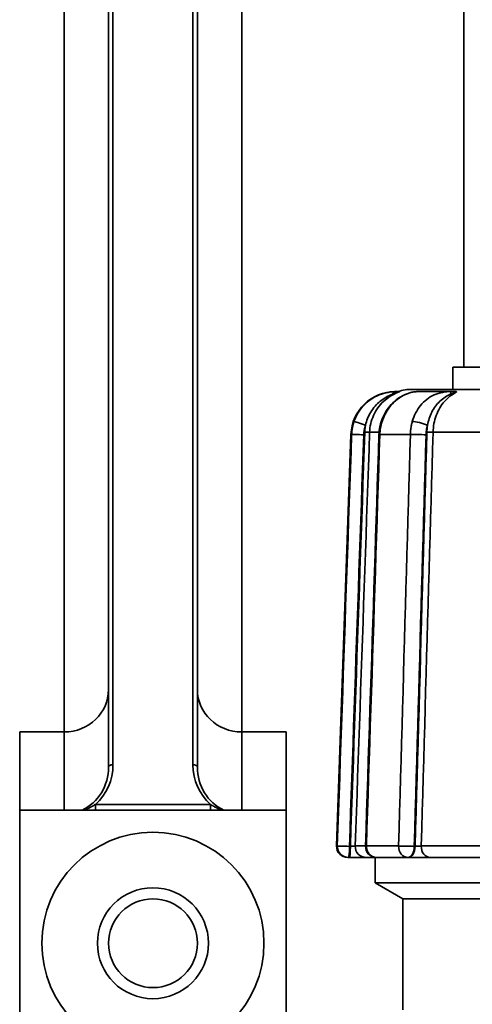
# Model space of a CAD drawing. Extents: x -136 to 7114, y 0 to 1033.
# Drawn here: x 2381 to 2401, y 220 to 265 of the extents above; entities that cross this region are included whole.
import ezdxf

# ---------------------------------------------------------------- set-up
doc = ezdxf.new("R2010")
doc.units = 0
doc.layers.add('AM_0', color=7, linetype='CONTINUOUS', lineweight=50)

# ---------------------------------------------------------------- blocks, each defined once
blk = doc.blocks.new('1007-06-60')
at = {"layer": 'AM_0', "color": 7, "linetype": 'Continuous', "lineweight": 35}
for p, q in [((278, 127.964), (278, 247.5)), ((260, 182.846), (260, 112.516)), ((268, 112.516), (268, 182.846)), ((262, 179.036), (262, 109.943)), ((262.2, 110.043), (262.2, 179.136)), ((265.8, 179.136), (265.8, 110.043)), ((266, 109.943), (266, 179.036)), ((300.5, 127.964), (277.5, 127.964)), ((277.5, 126.964), (277.5, 127.964)), ((302.332, 126.964), (275.668, 126.964)), ((274.964, 126.864), (274.915, 126.864)), ((277.43, 126.864), (275.935, 126.864)), ((272.916, 124.934), (272.268, 106.382)), ((272.946, 124.934), (272.916, 124.934)), ((274.181, 125.034), (273.756, 125.034)), ((275.591, 124.934), (274.216, 124.934)), ((279.168, 125.034), (276.612, 125.034)), ((260, 112.516), (260, 111.52)), ((268, 112.516), (268, 111.52)), ((258, 111.52), (258, 108)), ((258, 111.52), (260, 111.52)), ((260, 111.52), (260, 108)), ((268, 108), (268, 111.52)), ((268, 111.52), (270, 111.52)), ((270, 108), (270, 111.52)), ((258, 108), (258, 31)), ((258, 108), (270, 108)), ((261.411, 108.258), (261.411, 108)), ((266.589, 108.258), (261.411, 108.258)), ((266.589, 108), (266.589, 108.258)), ((270, 31), (270, 108)), ((272.268, 106.382), (272.301, 106.382)), ((272.889, 106.364), (272.846, 106.364)), ((273.108, 106.382), (273.572, 106.382)), ((273.612, 106.382), (275.062, 106.382)), ((275.803, 106.364), (275.768, 106.364)), ((276.081, 106.382), (278.759, 106.382)), ((272.8, 105.864), (272.768, 105.864)), ((272.8, 105.864), (272.843, 105.864)), ((274.072, 105.864), (273.604, 105.864)), ((274, 104.714), (274, 105.864)), ((275.479, 105.864), (274.072, 105.864)), ((275.479, 105.864), (275.514, 105.864)), ((279.183, 105.864), (276.485, 105.864)), ((293.08, 104.714), (274, 104.714)), ((275.25, 103.993), (274, 104.714)), ((302.75, 103.993), (275.25, 103.993)), ((292.74, 103.993), (275.25, 103.993)), ((275.25, 98.993), (275.25, 103.993))]:
    blk.add_line(p, q, dxfattribs=at)
for points in [[(274.964, 126.864), (274.875, 126.862), (274.782, 126.856), (274.687, 126.845), (274.588, 126.829), (274.488, 126.808), (274.388, 126.782), (274.287, 126.751), (274.188, 126.714), (274.091, 126.672), (273.996, 126.624), (273.904, 126.572), (273.814, 126.514), (273.728, 126.451), (273.645, 126.384), (273.565, 126.313), (273.49, 126.237), (273.419, 126.158), (273.352, 126.074), (273.29, 125.988), (273.232, 125.898), (273.18, 125.805), (273.132, 125.709), (273.089, 125.611), (273.052, 125.512)], [(273.571, 125.35), (273.59, 125.427), (273.612, 125.503), (273.637, 125.578), (273.666, 125.653), (273.697, 125.726), (273.731, 125.799), (273.769, 125.87), (273.809, 125.939), (273.853, 126.007), (273.899, 126.074), (273.949, 126.139), (274.001, 126.201), (274.056, 126.262), (274.113, 126.32), (274.174, 126.376), (274.236, 126.43), (274.301, 126.481), (274.369, 126.529), (274.438, 126.574), (274.507, 126.616), (274.577, 126.654), (274.646, 126.689), (274.714, 126.72), (274.781, 126.748)], [(273.756, 125.034), (273.762, 125.131), (273.772, 125.227), (273.787, 125.324), (273.807, 125.419), (273.832, 125.514), (273.861, 125.607), (273.894, 125.699), (273.932, 125.788), (273.974, 125.876), (274.021, 125.962), (274.071, 126.045), (274.126, 126.126), (274.184, 126.203), (274.245, 126.278), (274.311, 126.35), (274.379, 126.418), (274.451, 126.483), (274.526, 126.544), (274.604, 126.602), (274.685, 126.656), (274.769, 126.706), (274.855, 126.752), (274.942, 126.794), (275.032, 126.831)], [(274.273, 125.502), (274.312, 125.597), (274.351, 125.692), (274.39, 125.787), (274.439, 125.875), (274.492, 125.962), (274.544, 126.05), (274.604, 126.13), (274.669, 126.207), (274.733, 126.285), (274.803, 126.355), (274.877, 126.42), (274.951, 126.486), (275.028, 126.545), (275.109, 126.596), (275.191, 126.647), (275.273, 126.693), (275.358, 126.729), (275.443, 126.766), (275.528, 126.796), (275.613, 126.818), (275.697, 126.839), (275.778, 126.85), (275.856, 126.857), (275.935, 126.864)], [(274.315, 125.512), (274.349, 125.611), (274.389, 125.709), (274.433, 125.804), (274.481, 125.897), (274.534, 125.986), (274.59, 126.073), (274.651, 126.156), (274.715, 126.236), (274.783, 126.311), (274.854, 126.383), (274.928, 126.45), (275.004, 126.513), (275.082, 126.57), (275.163, 126.623), (275.244, 126.671), (275.327, 126.714), (275.41, 126.751), (275.493, 126.783), (275.574, 126.809), (275.654, 126.83), (275.731, 126.846), (275.805, 126.856), (275.874, 126.862), (275.935, 126.864)], [(274.781, 126.748), (274.795, 126.753), (274.809, 126.758), (274.823, 126.763), (274.837, 126.769), (274.851, 126.774), (274.864, 126.778), (274.878, 126.783), (274.891, 126.788), (274.904, 126.792), (274.917, 126.796), (274.93, 126.8), (274.942, 126.804), (274.953, 126.808), (274.965, 126.812), (274.975, 126.815), (274.986, 126.818), (274.995, 126.821), (275.003, 126.823), (275.011, 126.825), (275.018, 126.827), (275.023, 126.829), (275.027, 126.83), (275.03, 126.83), (275.032, 126.831)], [(275.103, 126.864), (275.098, 126.864), (275.093, 126.864), (275.087, 126.864), (275.082, 126.864), (275.076, 126.864), (275.071, 126.864), (275.065, 126.864), (275.06, 126.864), (275.054, 126.864), (275.048, 126.864), (275.042, 126.864), (275.036, 126.864), (275.031, 126.864), (275.025, 126.864), (275.019, 126.864), (275.013, 126.864), (275.007, 126.864), (275.001, 126.864), (274.994, 126.864), (274.988, 126.864), (274.982, 126.864), (274.976, 126.864), (274.97, 126.864), (274.964, 126.864)], [(275.103, 126.864), (275.104, 126.864), (275.105, 126.864), (275.105, 126.864), (275.105, 126.863), (275.104, 126.863), (275.104, 126.862), (275.102, 126.861), (275.101, 126.86), (275.099, 126.859), (275.097, 126.858), (275.095, 126.857), (275.092, 126.856), (275.089, 126.855), (275.085, 126.853), (275.081, 126.851), (275.077, 126.85), (275.072, 126.848), (275.067, 126.845), (275.062, 126.843), (275.056, 126.841), (275.05, 126.839), (275.044, 126.836), (275.038, 126.833), (275.032, 126.831)], [(277.43, 126.864), (277.333, 126.862), (277.235, 126.856), (277.138, 126.845), (277.04, 126.829), (276.943, 126.808), (276.848, 126.782), (276.754, 126.751), (276.663, 126.714), (276.574, 126.672), (276.488, 126.624), (276.406, 126.572), (276.327, 126.514), (276.251, 126.451), (276.179, 126.384), (276.11, 126.313), (276.045, 126.237), (275.985, 126.158), (275.928, 126.074), (275.875, 125.988), (275.827, 125.898), (275.783, 125.805), (275.744, 125.709), (275.709, 125.611), (275.678, 125.512)], [(276.362, 125.35), (276.377, 125.427), (276.395, 125.503), (276.416, 125.578), (276.439, 125.653), (276.465, 125.726), (276.494, 125.799), (276.525, 125.87), (276.559, 125.939), (276.595, 126.007), (276.634, 126.074), (276.676, 126.139), (276.72, 126.201), (276.766, 126.262), (276.815, 126.32), (276.867, 126.376), (276.92, 126.43), (276.977, 126.481), (277.035, 126.529), (277.095, 126.574), (277.156, 126.616), (277.218, 126.654), (277.28, 126.689), (277.342, 126.72), (277.404, 126.748)], [(276.612, 125.034), (276.617, 125.131), (276.626, 125.227), (276.638, 125.324), (276.654, 125.419), (276.674, 125.514), (276.698, 125.607), (276.725, 125.699), (276.756, 125.788), (276.791, 125.876), (276.829, 125.962), (276.871, 126.045), (276.915, 126.126), (276.963, 126.203), (277.013, 126.278), (277.067, 126.35), (277.123, 126.418), (277.182, 126.483), (277.244, 126.544), (277.308, 126.602), (277.374, 126.656), (277.443, 126.706), (277.513, 126.752), (277.585, 126.794), (277.658, 126.831)], [(277.404, 126.748), (277.417, 126.753), (277.43, 126.758), (277.443, 126.763), (277.456, 126.769), (277.469, 126.774), (277.482, 126.778), (277.495, 126.783), (277.508, 126.788), (277.52, 126.792), (277.533, 126.796), (277.545, 126.8), (277.557, 126.804), (277.569, 126.808), (277.58, 126.812), (277.591, 126.815), (277.601, 126.818), (277.611, 126.821), (277.62, 126.823), (277.629, 126.825), (277.637, 126.827), (277.643, 126.829), (277.649, 126.83), (277.654, 126.83), (277.658, 126.831)], [(277.61, 126.864), (277.602, 126.864), (277.595, 126.864), (277.588, 126.864), (277.58, 126.864), (277.573, 126.864), (277.566, 126.864), (277.558, 126.864), (277.551, 126.864), (277.543, 126.864), (277.536, 126.864), (277.528, 126.864), (277.521, 126.864), (277.513, 126.864), (277.506, 126.864), (277.498, 126.864), (277.491, 126.864), (277.483, 126.864), (277.475, 126.864), (277.468, 126.864), (277.46, 126.864), (277.453, 126.864), (277.445, 126.864), (277.438, 126.864), (277.43, 126.864)], [(277.61, 126.864), (277.617, 126.864), (277.623, 126.864), (277.63, 126.864), (277.635, 126.863), (277.64, 126.863), (277.645, 126.862), (277.65, 126.861), (277.653, 126.86), (277.657, 126.859), (277.66, 126.858), (277.663, 126.857), (277.665, 126.856), (277.667, 126.855), (277.668, 126.853), (277.669, 126.851), (277.67, 126.85), (277.67, 126.848), (277.67, 126.845), (277.669, 126.843), (277.668, 126.841), (277.666, 126.839), (277.664, 126.836), (277.661, 126.833), (277.658, 126.831)], [(273.052, 125.512), (273.045, 125.488), (273.037, 125.465), (273.03, 125.442), (273.023, 125.418), (273.016, 125.394), (273.01, 125.371), (273.004, 125.347), (272.998, 125.323), (272.993, 125.299), (272.988, 125.275), (272.983, 125.251), (272.978, 125.227), (272.974, 125.202), (272.97, 125.178), (272.966, 125.154), (272.963, 125.129), (272.96, 125.105), (272.957, 125.081), (272.954, 125.056), (272.952, 125.032), (272.95, 125.007), (272.949, 124.983), (272.947, 124.958), (272.946, 124.934)], [(273.492, 124.916), (273.492, 124.935), (273.493, 124.953), (273.495, 124.972), (273.496, 124.99), (273.498, 125.008), (273.5, 125.027), (273.502, 125.045), (273.504, 125.063), (273.507, 125.081), (273.509, 125.1), (273.512, 125.118), (273.516, 125.136), (273.519, 125.154), (273.523, 125.172), (273.527, 125.19), (273.531, 125.208), (273.535, 125.226), (273.54, 125.244), (273.544, 125.262), (273.549, 125.28), (273.554, 125.297), (273.56, 125.315), (273.565, 125.332), (273.571, 125.35)], [(273.571, 125.35), (273.569, 125.337), (273.567, 125.324), (273.565, 125.311), (273.563, 125.298), (273.561, 125.286), (273.559, 125.273), (273.557, 125.26), (273.556, 125.247), (273.554, 125.234), (273.552, 125.221), (273.551, 125.208), (273.549, 125.196), (273.548, 125.183), (273.547, 125.17), (273.546, 125.157), (273.545, 125.144), (273.544, 125.131), (273.543, 125.118), (273.542, 125.105), (273.541, 125.092), (273.54, 125.08), (273.54, 125.067), (273.539, 125.054), (273.539, 125.041)], [(274.176, 124.933), (274.177, 124.957), (274.179, 124.981), (274.18, 125.005), (274.181, 125.029), (274.183, 125.053), (274.186, 125.077), (274.189, 125.101), (274.192, 125.125), (274.194, 125.149), (274.198, 125.173), (274.202, 125.197), (274.206, 125.221), (274.21, 125.244), (274.214, 125.268), (274.219, 125.292), (274.224, 125.315), (274.23, 125.339), (274.235, 125.362), (274.24, 125.386), (274.247, 125.409), (274.253, 125.432), (274.26, 125.455), (274.267, 125.478), (274.273, 125.502)], [(274.216, 124.934), (274.217, 124.958), (274.218, 124.983), (274.22, 125.007), (274.222, 125.032), (274.224, 125.056), (274.226, 125.081), (274.229, 125.105), (274.231, 125.129), (274.235, 125.154), (274.238, 125.178), (274.242, 125.202), (274.246, 125.227), (274.25, 125.251), (274.255, 125.275), (274.259, 125.299), (274.265, 125.323), (274.27, 125.347), (274.276, 125.371), (274.281, 125.394), (274.288, 125.418), (274.294, 125.442), (274.301, 125.465), (274.308, 125.488), (274.315, 125.512)], [(275.678, 125.512), (275.672, 125.488), (275.665, 125.465), (275.659, 125.442), (275.654, 125.418), (275.648, 125.394), (275.643, 125.371), (275.638, 125.347), (275.633, 125.323), (275.629, 125.299), (275.625, 125.275), (275.621, 125.251), (275.617, 125.227), (275.613, 125.202), (275.61, 125.178), (275.607, 125.154), (275.604, 125.129), (275.602, 125.105), (275.599, 125.081), (275.597, 125.056), (275.595, 125.032), (275.594, 125.007), (275.593, 124.983), (275.591, 124.958), (275.591, 124.934)], [(276.297, 124.916), (276.297, 124.935), (276.298, 124.953), (276.299, 124.972), (276.3, 124.99), (276.301, 125.008), (276.303, 125.027), (276.305, 125.045), (276.307, 125.063), (276.309, 125.081), (276.311, 125.1), (276.313, 125.118), (276.316, 125.136), (276.319, 125.154), (276.322, 125.172), (276.325, 125.19), (276.328, 125.208), (276.332, 125.226), (276.336, 125.244), (276.34, 125.262), (276.344, 125.28), (276.348, 125.297), (276.352, 125.315), (276.357, 125.332), (276.362, 125.35)], [(276.362, 125.35), (276.36, 125.337), (276.358, 125.324), (276.356, 125.311), (276.355, 125.298), (276.353, 125.286), (276.352, 125.273), (276.35, 125.26), (276.349, 125.247), (276.348, 125.234), (276.346, 125.221), (276.345, 125.208), (276.344, 125.196), (276.343, 125.183), (276.342, 125.17), (276.341, 125.157), (276.34, 125.144), (276.339, 125.131), (276.338, 125.118), (276.338, 125.105), (276.337, 125.092), (276.336, 125.08), (276.336, 125.067), (276.335, 125.054), (276.335, 125.041)], [(272.946, 124.934), (272.919, 124.161), (272.892, 123.388), (272.866, 122.615), (272.839, 121.842), (272.812, 121.069), (272.785, 120.296), (272.758, 119.523), (272.731, 118.75), (272.704, 117.977), (272.677, 117.204), (272.65, 116.431), (272.624, 115.658), (272.597, 114.885), (272.57, 114.112), (272.543, 113.339), (272.516, 112.566), (272.489, 111.793), (272.462, 111.02), (272.435, 110.247), (272.408, 109.474), (272.382, 108.701), (272.355, 107.928), (272.328, 107.155), (272.301, 106.382)], [(272.846, 106.364), (272.873, 107.137), (272.9, 107.91), (272.927, 108.683), (272.954, 109.456), (272.981, 110.229), (273.008, 111.002), (273.035, 111.775), (273.061, 112.548), (273.088, 113.321), (273.115, 114.094), (273.142, 114.867), (273.169, 115.64), (273.196, 116.413), (273.223, 117.186), (273.25, 117.959), (273.277, 118.732), (273.303, 119.505), (273.33, 120.278), (273.357, 121.051), (273.384, 121.824), (273.411, 122.597), (273.438, 123.37), (273.465, 124.143), (273.492, 124.916)], [(273.539, 125.041), (273.512, 124.263), (273.485, 123.484), (273.457, 122.706), (273.43, 121.928), (273.403, 121.15), (273.376, 120.372), (273.349, 119.593), (273.322, 118.815), (273.295, 118.037), (273.268, 117.259), (273.241, 116.481), (273.214, 115.702), (273.187, 114.924), (273.16, 114.146), (273.133, 113.368), (273.106, 112.59), (273.079, 111.811), (273.052, 111.033), (273.025, 110.255), (272.997, 109.477), (272.97, 108.699), (272.943, 107.921), (272.916, 107.142), (272.889, 106.364)], [(273.108, 106.382), (273.135, 107.159), (273.162, 107.936), (273.189, 108.713), (273.216, 109.49), (273.243, 110.267), (273.27, 111.045), (273.297, 111.822), (273.324, 112.599), (273.351, 113.376), (273.378, 114.153), (273.405, 114.931), (273.432, 115.708), (273.459, 116.485), (273.486, 117.262), (273.513, 118.039), (273.54, 118.816), (273.567, 119.594), (273.594, 120.371), (273.621, 121.148), (273.648, 121.925), (273.675, 122.702), (273.702, 123.48), (273.729, 124.257), (273.756, 125.034)], [(273.572, 106.38), (273.597, 107.153), (273.622, 107.926), (273.647, 108.699), (273.673, 109.472), (273.698, 110.245), (273.723, 111.018), (273.748, 111.791), (273.773, 112.564), (273.798, 113.337), (273.824, 114.111), (273.849, 114.884), (273.874, 115.657), (273.899, 116.43), (273.924, 117.203), (273.949, 117.976), (273.974, 118.749), (274, 119.522), (274.025, 120.295), (274.05, 121.068), (274.075, 121.841), (274.1, 122.614), (274.125, 123.387), (274.151, 124.16), (274.176, 124.933)], [(273.612, 106.382), (273.637, 107.155), (273.663, 107.928), (273.688, 108.701), (273.713, 109.474), (273.738, 110.247), (273.763, 111.02), (273.788, 111.793), (273.813, 112.566), (273.839, 113.339), (273.864, 114.112), (273.889, 114.885), (273.914, 115.658), (273.939, 116.431), (273.964, 117.204), (273.99, 117.977), (274.015, 118.75), (274.04, 119.523), (274.065, 120.296), (274.09, 121.069), (274.115, 121.842), (274.141, 122.615), (274.166, 123.388), (274.191, 124.161), (274.216, 124.934)], [(275.591, 124.934), (275.569, 124.161), (275.547, 123.388), (275.525, 122.615), (275.503, 121.842), (275.481, 121.069), (275.459, 120.296), (275.437, 119.523), (275.415, 118.75), (275.393, 117.977), (275.371, 117.204), (275.349, 116.431), (275.327, 115.658), (275.304, 114.885), (275.282, 114.112), (275.26, 113.339), (275.238, 112.566), (275.216, 111.793), (275.194, 111.02), (275.172, 110.247), (275.15, 109.474), (275.128, 108.701), (275.106, 107.928), (275.084, 107.155), (275.062, 106.382)], [(275.768, 106.364), (275.79, 107.137), (275.812, 107.91), (275.834, 108.683), (275.856, 109.456), (275.878, 110.229), (275.9, 111.002), (275.922, 111.775), (275.944, 112.548), (275.966, 113.321), (275.988, 114.094), (276.01, 114.867), (276.032, 115.64), (276.054, 116.413), (276.076, 117.186), (276.098, 117.959), (276.12, 118.732), (276.142, 119.505), (276.164, 120.278), (276.186, 121.051), (276.208, 121.824), (276.23, 122.597), (276.253, 123.37), (276.275, 124.143), (276.297, 124.916)], [(276.335, 125.041), (276.313, 124.263), (276.291, 123.484), (276.269, 122.706), (276.246, 121.928), (276.224, 121.15), (276.202, 120.372), (276.18, 119.593), (276.158, 118.815), (276.136, 118.037), (276.113, 117.259), (276.091, 116.481), (276.069, 115.702), (276.047, 114.924), (276.025, 114.146), (276.003, 113.368), (275.98, 112.59), (275.958, 111.811), (275.936, 111.033), (275.914, 110.255), (275.892, 109.477), (275.87, 108.699), (275.847, 107.921), (275.825, 107.142), (275.803, 106.364)], [(276.081, 106.382), (276.103, 107.159), (276.125, 107.936), (276.148, 108.713), (276.17, 109.49), (276.192, 110.267), (276.214, 111.045), (276.236, 111.822), (276.258, 112.599), (276.28, 113.376), (276.302, 114.153), (276.325, 114.931), (276.347, 115.708), (276.369, 116.485), (276.391, 117.262), (276.413, 118.039), (276.435, 118.816), (276.457, 119.594), (276.48, 120.371), (276.502, 121.148), (276.524, 121.925), (276.546, 122.702), (276.568, 123.48), (276.59, 124.257), (276.612, 125.034)], [(261.411, 108.258), (261.393, 108.247), (261.375, 108.236), (261.357, 108.225), (261.339, 108.214), (261.32, 108.203), (261.301, 108.192), (261.282, 108.181), (261.262, 108.17), (261.243, 108.159), (261.223, 108.148), (261.202, 108.137), (261.182, 108.126), (261.161, 108.115), (261.14, 108.105), (261.118, 108.094), (261.096, 108.083), (261.074, 108.072), (261.052, 108.062), (261.029, 108.051), (261.006, 108.041), (260.982, 108.03), (260.958, 108.02), (260.934, 108.01), (260.909, 108)], [(267.091, 108), (267.066, 108.01), (267.042, 108.02), (267.018, 108.03), (266.994, 108.041), (266.971, 108.051), (266.948, 108.062), (266.926, 108.072), (266.904, 108.083), (266.882, 108.094), (266.86, 108.105), (266.839, 108.115), (266.818, 108.126), (266.798, 108.137), (266.777, 108.148), (266.757, 108.159), (266.738, 108.17), (266.718, 108.181), (266.699, 108.192), (266.68, 108.203), (266.661, 108.214), (266.643, 108.225), (266.625, 108.236), (266.607, 108.247), (266.589, 108.258)], [(273.108, 106.382), (273.106, 106.382), (273.103, 106.381), (273.1, 106.381), (273.095, 106.381), (273.09, 106.381), (273.085, 106.38), (273.078, 106.38), (273.071, 106.379), (273.063, 106.379), (273.054, 106.378), (273.045, 106.377), (273.035, 106.376), (273.025, 106.376), (273.014, 106.375), (273.003, 106.374), (272.991, 106.373), (272.979, 106.372), (272.966, 106.371), (272.954, 106.37), (272.941, 106.369), (272.928, 106.367), (272.915, 106.366), (272.902, 106.365), (272.889, 106.364)], [(276.081, 106.382), (276.073, 106.382), (276.065, 106.381), (276.055, 106.381), (276.045, 106.381), (276.035, 106.381), (276.024, 106.38), (276.013, 106.38), (276.001, 106.379), (275.989, 106.379), (275.977, 106.378), (275.964, 106.377), (275.952, 106.376), (275.939, 106.376), (275.926, 106.375), (275.913, 106.374), (275.9, 106.373), (275.887, 106.372), (275.874, 106.371), (275.861, 106.37), (275.849, 106.369), (275.837, 106.367), (275.825, 106.366), (275.814, 106.365), (275.803, 106.364)], [(272.843, 105.864), (272.888, 105.864), (272.933, 105.864), (272.978, 105.864), (273.023, 105.864), (273.068, 105.864), (273.112, 105.864), (273.155, 105.864), (273.197, 105.864), (273.238, 105.864), (273.278, 105.864), (273.315, 105.864), (273.351, 105.864), (273.386, 105.864), (273.418, 105.864), (273.448, 105.864), (273.476, 105.864), (273.501, 105.864), (273.524, 105.864), (273.544, 105.864), (273.562, 105.864), (273.577, 105.864), (273.589, 105.864), (273.598, 105.864), (273.604, 105.864)], [(275.514, 105.864), (275.551, 105.864), (275.591, 105.864), (275.632, 105.864), (275.674, 105.864), (275.717, 105.864), (275.761, 105.864), (275.805, 105.864), (275.851, 105.864), (275.896, 105.864), (275.942, 105.864), (275.987, 105.864), (276.032, 105.864), (276.077, 105.864), (276.121, 105.864), (276.164, 105.864), (276.206, 105.864), (276.247, 105.864), (276.286, 105.864), (276.324, 105.864), (276.36, 105.864), (276.395, 105.864), (276.427, 105.864), (276.457, 105.864), (276.485, 105.864)]]:
    blk.add_lwpolyline(points, dxfattribs=at)
for radius in [5, 2.5, 2]:
    blk.add_circle((264, 102), radius, dxfattribs=at)
for centre, radius, start, end in [((275.668, 124.964), 2, 90, 108.1949), ((274.915, 124.864), 2, 90, 178), ((272.768, 106.364), 0.5, 178, 270), ((274.072, 106.364), 0.5, 178.1364, 270)]:
    blk.add_arc(centre, radius, start, end, dxfattribs=at)
for centre, major_axis, ratio, start_param, end_param in [((274.964, 126.364), (0, 0.5), 0.569503, 0, 0.696695), ((277.43, 126.364), (0, 0.5), 0.082209, 0, 0.696695), ((273.525, 125.35), (-0.473, 0.161), 0.030239, 4.623898, 6.225211), ((274.75, 125.35), (-0.476, 0.152), 0.117949, 5.898322, 6.283185), ((276.072, 125.35), (-0.482, 0.134), 0.187417, 4.121185, 5.722498), ((273.445, 124.916), (-0.5, 0.017), 0.00326, 4.618941, 6.221807), ((273.557, 125.041), (0.2, -0.007), 0.003259, 4.618941, 6.176867), ((274.675, 124.916), (-0.5, 0.016), 0.012716, 5.878566, 6.283185), ((276.007, 124.916), (-0.5, 0.014), 0.020206, 4.095574, 5.69844), ((276.451, 125.041), (-0.2, 0.006), 0.020197, 0.953981, 2.511907), ((260, 113.433), (2, 0), 0.956263, 4.712389, 6.283185), ((268, 113.433), (2, 0), 0.956263, 3.141593, 4.712389), ((260, 109.943), (0, -2.127), 0.940447, 0.41904, 1.570796), ((260, 110.043), (0, -2.326), 0.945875, 0.696012, 1.570796), ((262.2, 109.943), (-0.2, 0), 0.5, 4.712389, 6.283185), ((265.8, 109.943), (0.2, 0), 0.5, 0, 1.570796), ((268, 110.043), (0, -2.326), 0.945875, 4.712389, 5.587173), ((268, 109.943), (0, -2.127), 0.940447, 4.712389, 5.864146), ((272.8, 106.364), (0, -0.5), 0.998035, 4.677482, 6.283185), ((272.8, 106.364), (-0.5, 0.017), 0.00326, 4.618941, 6.220527), ((272.8, 106.364), (0, -0.5), 0.093368, 0, 1.570796), ((272.843, 106.364), (0, -0.5), 0.093368, 0, 1.570796), ((273.604, 106.364), (0, -0.5), 0.994402, 4.677482, 6.283185), ((274.072, 106.364), (-0.5, 0.016), 0.012716, 5.879846, 6.283185), ((274.072, 106.364), (0, -0.5), 0.919667, 4.677482, 6.283185), ((275.479, 106.364), (0, -0.5), 0.832996, 4.677482, 6.283185), ((275.479, 106.364), (-0.5, 0.014), 0.020205, 4.095574, 5.697159), ((275.479, 106.364), (0, -0.5), 0.578675, 0, 1.570796), ((275.514, 106.364), (0, -0.5), 0.578675, 0, 1.570796), ((276.485, 106.364), (0, -0.5), 0.808344, 4.677482, 6.283185)]:
    blk.add_ellipse(centre, major_axis=major_axis, ratio=ratio, start_param=start_param, end_param=end_param, dxfattribs=at)

msp = doc.modelspace()

# ---------------------------------------------------------------- block references
at = {"layer": 'AM_0'}
msp.add_blockref('1007-06-60', (2122.889, 121.123), dxfattribs=at)

doc.saveas('drawing.dxf')
